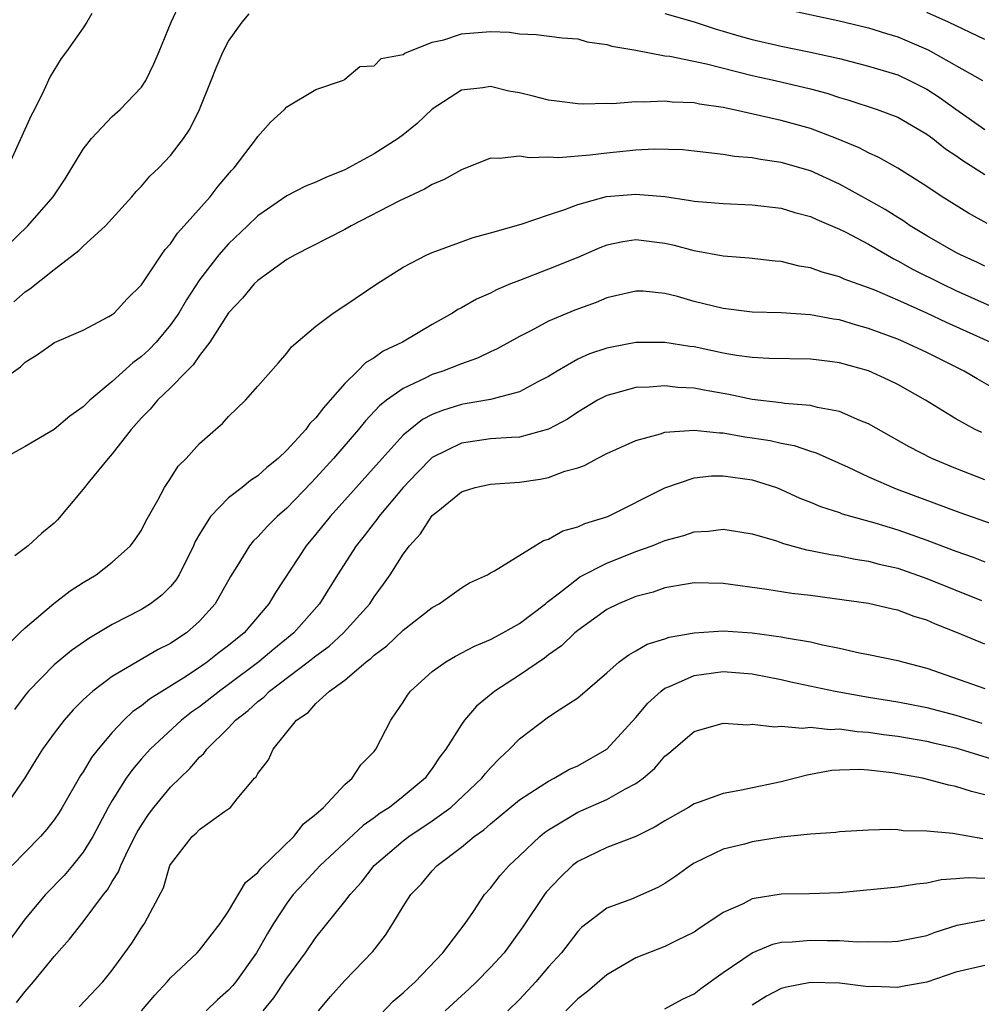
# Model space of a CAD drawing. Units: inches. Extents: x 2511000 to 2514000, y 1527000 to 1530000.
# Drawn here: x 2512297 to 2512363, y 1527297 to 1527365 of the extents above; entities that cross this region are included whole.
import ezdxf

# ---------------------------------------------------------------- set-up
doc = ezdxf.new("R2010")
doc.units = ezdxf.units.IN
doc.header["$MEASUREMENT"] = 0
doc.layers.add('LD25111527_2ft', color=112, linetype='Continuous')

msp = doc.modelspace()

# ---------------------------------------------------------------- linework, layer by layer
at = {"layer": 'LD25111527_2ft'}
for points, elevation in [([(2512295, 1527348.902), (2512297.203, 1527351), (2512298.946, 1527353), (2512299.764, 1527354.236), (2512301, 1527356.266), (2512301.572, 1527357), (2512303, 1527358.51), (2512303.543, 1527359), (2512305, 1527360.528), (2512305.316, 1527361), (2512305.86, 1527362.14), (2512306.229, 1527363), (2512307.041, 1527365), (2512307.664, 1527366.336)], 6986), ([(2512341, 1527365.614), (2512343, 1527365.024), (2512344.522, 1527364.522), (2512345, 1527364.397), (2512346.073, 1527364.073), (2512347, 1527363.815), (2512349, 1527363.353), (2512351, 1527362.956), (2512353, 1527362.509), (2512355, 1527361.993), (2512357, 1527361.377), (2512357.81, 1527361), (2512359, 1527360.395), (2512359.851, 1527359.851), (2512361, 1527359.022), (2512363, 1527357.632)], 6988), ([(2512349.784, 1527365.784), (2512352.876, 1527365.124), (2512355, 1527364.63), (2512356.235, 1527364.234), (2512357, 1527364.007), (2512359.098, 1527363.098), (2512362.83, 1527361)], 6986), ([(2512363, 1527363.824), (2512360.5, 1527365), (2512359, 1527365.684)], 6984), ([(2512301.6, 1527365.6), (2512301.252, 1527365), (2512301, 1527364.614), (2512299.852, 1527363), (2512299.482, 1527362.518), (2512298.723, 1527361.277), (2512298.304, 1527360.304), (2512297.647, 1527359), (2512297.414, 1527358.586), (2512295.806, 1527355)], 6984), ([(2512296.239, 1527345.761), (2512297, 1527346.464), (2512297.333, 1527346.667), (2512299, 1527348.007), (2512300.699, 1527349.301), (2512301, 1527349.607), (2512302.539, 1527351), (2512304.356, 1527353), (2512304.645, 1527353.355), (2512305, 1527353.725), (2512305.588, 1527354.412), (2512306.198, 1527355), (2512307, 1527355.83), (2512307.888, 1527357), (2512308.341, 1527357.659), (2512309.007, 1527359), (2512309.81, 1527361), (2512310.14, 1527361.86), (2512310.633, 1527363), (2512311, 1527363.691), (2512311.924, 1527365), (2512312.413, 1527365.587)], 6988), ([(2512295, 1527340.107), (2512296.695, 1527341.305), (2512297, 1527341.624), (2512297.861, 1527342.139), (2512299.026, 1527342.974), (2512301, 1527343.83), (2512302.754, 1527344.754), (2512303, 1527344.893), (2512303.126, 1527345), (2512304.015, 1527345.985), (2512305, 1527346.937), (2512306.375, 1527349), (2512306.635, 1527349.365), (2512307, 1527349.766), (2512307.493, 1527350.507), (2512307.948, 1527351), (2512309.719, 1527353), (2512310.276, 1527353.724), (2512311.195, 1527354.805), (2512311.387, 1527355), (2512312.913, 1527357), (2512313, 1527357.154), (2512313.873, 1527358.127), (2512314.851, 1527359), (2512315, 1527359.192), (2512317, 1527360.388), (2512318.837, 1527361), (2512318.947, 1527361.053), (2512319, 1527361.083), (2512320.03, 1527361.97), (2512321, 1527362.013), (2512321.482, 1527362.518), (2512323, 1527362.781), (2512323.115, 1527362.885), (2512325, 1527363.641), (2512325.801, 1527363.801), (2512327, 1527364.217), (2512329, 1527364.367), (2512330.315, 1527364.314), (2512331, 1527364.216), (2512332.155, 1527364.155), (2512333.934, 1527363.934), (2512335, 1527363.858), (2512335.659, 1527363.659), (2512337, 1527363.482), (2512337.357, 1527363.357), (2512339, 1527363.072), (2512341, 1527362.702), (2512341.339, 1527362.661), (2512343.858, 1527362.142), (2512347, 1527361.35), (2512348.581, 1527361), (2512351, 1527360.43), (2512352.121, 1527360.121), (2512353, 1527359.825), (2512353.64, 1527359.641), (2512355.586, 1527359), (2512357, 1527358.464), (2512359, 1527357.308), (2512359.419, 1527357), (2512360.291, 1527356.291), (2512361, 1527355.837), (2512361.486, 1527355.486), (2512363, 1527354.541)], 6990), ([(2512363.155, 1527351.155), (2512361.874, 1527351.874), (2512360.053, 1527353), (2512359, 1527353.7), (2512357, 1527354.975), (2512355.707, 1527355.707), (2512355, 1527356.011), (2512354.359, 1527356.359), (2512352.793, 1527357), (2512351, 1527357.699), (2512349, 1527358.247), (2512345.647, 1527359), (2512345, 1527359.14), (2512343.369, 1527359.37), (2512343, 1527359.452), (2512341.506, 1527359.506), (2512341, 1527359.572), (2512339.503, 1527359.503), (2512339, 1527359.534), (2512337.402, 1527359.401), (2512337, 1527359.414), (2512335.365, 1527359.365), (2512335, 1527359.381), (2512333.576, 1527359.576), (2512333, 1527359.636), (2512331.929, 1527359.928), (2512331, 1527360.137), (2512330.272, 1527360.272), (2512329, 1527360.574), (2512328.481, 1527360.481), (2512327, 1527360.328), (2512325, 1527359.027), (2512323.965, 1527358.035), (2512323, 1527357.257), (2512322.654, 1527357), (2512321, 1527355.951), (2512319, 1527354.859), (2512317.673, 1527354.327), (2512317, 1527354.005), (2512316.276, 1527353.724), (2512315, 1527353.075), (2512313, 1527351.681), (2512312.307, 1527351), (2512311, 1527349.763), (2512310.329, 1527349), (2512309, 1527347.285), (2512308.093, 1527345.907), (2512307.568, 1527345), (2512307, 1527344.189), (2512306.007, 1527343), (2512305.522, 1527342.478), (2512305, 1527342.004), (2512304.415, 1527341.585), (2512303, 1527340.296), (2512301.446, 1527339), (2512301.219, 1527338.781), (2512301, 1527338.541), (2512300.086, 1527337.914), (2512299, 1527336.98), (2512297, 1527335.818), (2512295.525, 1527335)], 6992), ([(2512363, 1527348.225), (2512362.479, 1527348.479), (2512361.32, 1527349), (2512361, 1527349.168), (2512359, 1527350.31), (2512357.863, 1527351), (2512357.356, 1527351.356), (2512357, 1527351.565), (2512356.132, 1527352.131), (2512355, 1527352.774), (2512353, 1527353.87), (2512351, 1527354.785), (2512349, 1527355.366), (2512347.558, 1527355.558), (2512347, 1527355.669), (2512345.775, 1527355.774), (2512345, 1527355.915), (2512344.016, 1527356.016), (2512343, 1527356.145), (2512342.219, 1527356.219), (2512340.265, 1527356.265), (2512339, 1527356.197), (2512337, 1527356.004), (2512335.851, 1527355.851), (2512333.68, 1527355.68), (2512333, 1527355.721), (2512331.674, 1527355.674), (2512331, 1527355.797), (2512329.621, 1527355.621), (2512329, 1527355.652), (2512327, 1527354.86), (2512325.823, 1527354.177), (2512325, 1527353.844), (2512324.474, 1527353.525), (2512322.697, 1527352.696), (2512319.428, 1527351), (2512319, 1527350.753), (2512315.579, 1527349), (2512315, 1527348.673), (2512313, 1527347.231), (2512312.766, 1527347), (2512311.964, 1527346.036), (2512311, 1527345.021), (2512309.706, 1527343), (2512309, 1527342.073), (2512308.572, 1527341.428), (2512308.124, 1527341), (2512307, 1527339.853), (2512306.105, 1527339), (2512305.603, 1527338.397), (2512305, 1527337.802), (2512304.295, 1527337), (2512303, 1527335.317), (2512302.721, 1527335), (2512301.44, 1527333.44), (2512301, 1527332.883), (2512299.228, 1527330.772), (2512299, 1527330.547), (2512298.151, 1527329.849), (2512297.208, 1527329), (2512296.302, 1527328.302)], 6994), ([(2512295.814, 1527322.186), (2512296.654, 1527323), (2512297, 1527323.36), (2512298.983, 1527325.017), (2512300.114, 1527325.886), (2512301, 1527326.462), (2512301.894, 1527327), (2512303, 1527327.868), (2512304.261, 1527329), (2512304.581, 1527329.419), (2512305, 1527330.061), (2512305.31, 1527330.69), (2512306.126, 1527332.126), (2512306.588, 1527333), (2512307, 1527333.62), (2512307.532, 1527334.468), (2512308.081, 1527335), (2512309, 1527336.026), (2512310.092, 1527337), (2512310.585, 1527337.415), (2512311, 1527337.896), (2512312.15, 1527339), (2512313, 1527339.982), (2512314.423, 1527341.577), (2512315, 1527342.251), (2512315.312, 1527342.688), (2512317, 1527344.104), (2512318.177, 1527345), (2512319, 1527345.52), (2512321.2, 1527347), (2512323, 1527348.155), (2512324.62, 1527349), (2512325, 1527349.172), (2512327.81, 1527350.19), (2512329, 1527350.509), (2512331.118, 1527351.118), (2512333, 1527351.767), (2512334.121, 1527352.121), (2512335, 1527352.468), (2512336.986, 1527353.014), (2512339, 1527353.184), (2512341, 1527353.008), (2512342.753, 1527352.753), (2512343, 1527352.701), (2512345, 1527352.525), (2512347, 1527352.449), (2512349, 1527352.22), (2512349.929, 1527351.928), (2512351, 1527351.644), (2512351.431, 1527351.431), (2512353, 1527350.776), (2512353.441, 1527350.559), (2512355, 1527349.728), (2512356.727, 1527348.727), (2512357, 1527348.604), (2512358.019, 1527348.019), (2512360.06, 1527347), (2512361, 1527346.561), (2512367, 1527343.868)], 6996), ([(2512363.354, 1527343), (2512361.726, 1527343.726), (2512360.351, 1527344.351), (2512359, 1527344.988), (2512357, 1527345.888), (2512355.436, 1527346.565), (2512355, 1527346.739), (2512353.325, 1527347.325), (2512353, 1527347.483), (2512351.808, 1527347.808), (2512351, 1527348.109), (2512350.236, 1527348.236), (2512349, 1527348.546), (2512348.579, 1527348.579), (2512346.784, 1527348.784), (2512345, 1527348.913), (2512343, 1527349.273), (2512341.649, 1527349.649), (2512341, 1527349.778), (2512339, 1527350.028), (2512338.096, 1527349.905), (2512337, 1527349.67), (2512336.513, 1527349.487), (2512335, 1527348.829), (2512333, 1527348.015), (2512331, 1527347.249), (2512330.387, 1527347), (2512329.409, 1527346.591), (2512329, 1527346.376), (2512328.035, 1527345.965), (2512327, 1527345.36), (2512326.754, 1527345.246), (2512326.388, 1527345), (2512325, 1527344.224), (2512322.948, 1527343), (2512321.63, 1527342.37), (2512321, 1527341.919), (2512320.414, 1527341.586), (2512319.871, 1527341), (2512319, 1527340.165), (2512317.984, 1527339), (2512317.511, 1527338.489), (2512317, 1527337.783), (2512316.594, 1527337.406), (2512316.31, 1527337), (2512315, 1527335.564), (2512314.401, 1527335), (2512313.62, 1527334.38), (2512313, 1527333.794), (2512312.513, 1527333.487), (2512311.929, 1527333), (2512311, 1527332.291), (2512309.757, 1527331), (2512309, 1527329.792), (2512308.71, 1527329.29), (2512308.591, 1527329), (2512307.597, 1527327), (2512307.372, 1527326.628), (2512307, 1527326.191), (2512306.406, 1527325.594), (2512305.625, 1527325), (2512305, 1527324.607), (2512303, 1527323.576), (2512301.385, 1527322.614), (2512300.199, 1527321.801), (2512299, 1527320.809), (2512297.235, 1527319), (2512297, 1527318.719), (2512296.276, 1527317.724)], 6998), ([(2512363.75, 1527339.75), (2512362.47, 1527340.47), (2512361.579, 1527341), (2512359, 1527342.283), (2512357.478, 1527343), (2512357, 1527343.204), (2512355.681, 1527343.681), (2512355, 1527343.949), (2512354.172, 1527344.172), (2512353, 1527344.525), (2512352.58, 1527344.58), (2512351, 1527344.878), (2512348.994, 1527345.005), (2512347, 1527345.063), (2512345, 1527345.308), (2512343, 1527345.805), (2512341.865, 1527346.135), (2512341, 1527346.355), (2512339.505, 1527346.495), (2512339, 1527346.516), (2512337, 1527346.037), (2512336.267, 1527345.733), (2512334.799, 1527345.201), (2512333, 1527344.446), (2512331.778, 1527343.778), (2512331, 1527343.384), (2512329.469, 1527342.531), (2512329, 1527342.326), (2512328.109, 1527341.891), (2512327, 1527341.516), (2512325.719, 1527341), (2512325, 1527340.764), (2512324.517, 1527340.517), (2512323, 1527339.822), (2512321.862, 1527339), (2512321.378, 1527338.622), (2512320.406, 1527337.594), (2512319.935, 1527337), (2512318.22, 1527335), (2512317, 1527333.66), (2512316.668, 1527333.332), (2512315, 1527331.571), (2512314.345, 1527331), (2512313.662, 1527330.338), (2512313, 1527329.597), (2512312.686, 1527329.314), (2512312.436, 1527329), (2512311.569, 1527327.569), (2512311.125, 1527326.875), (2512310.083, 1527325), (2512309, 1527323.796), (2512308.102, 1527323), (2512307.429, 1527322.571), (2512307, 1527322.273), (2512306.151, 1527321.849), (2512303, 1527320), (2512301.655, 1527319), (2512301, 1527318.388), (2512300.3, 1527317.7), (2512299.686, 1527317), (2512299, 1527316.098), (2512298.21, 1527315), (2512297.735, 1527314.265), (2512296.979, 1527313.021), (2512295.599, 1527311)], 7000), ([(2512362.774, 1527336.774), (2512362.318, 1527337), (2512361, 1527337.722), (2512358.911, 1527339), (2512357, 1527340.083), (2512356.388, 1527340.388), (2512355, 1527341.024), (2512353, 1527341.578), (2512352.325, 1527341.675), (2512351, 1527341.835), (2512348.13, 1527341.87), (2512347, 1527341.94), (2512345.91, 1527342.089), (2512345, 1527342.252), (2512343, 1527342.669), (2512342.703, 1527342.703), (2512341, 1527342.979), (2512339, 1527342.969), (2512337.341, 1527342.659), (2512337, 1527342.583), (2512335.814, 1527342.186), (2512335, 1527341.818), (2512333.577, 1527341), (2512333, 1527340.633), (2512332.259, 1527340.259), (2512331, 1527339.573), (2512329, 1527339.063), (2512327.253, 1527338.747), (2512327, 1527338.715), (2512325.693, 1527338.307), (2512325, 1527338.021), (2512324.328, 1527337.672), (2512323.48, 1527337), (2512323, 1527336.59), (2512321.547, 1527335), (2512319, 1527332.136), (2512317.97, 1527331), (2512317, 1527329.795), (2512316.326, 1527329), (2512314.216, 1527325.784), (2512313.771, 1527325), (2512312.06, 1527323), (2512311.468, 1527322.532), (2512311, 1527322.129), (2512310.354, 1527321.646), (2512309.548, 1527321), (2512309, 1527320.62), (2512307.91, 1527319.91), (2512305.562, 1527318.438), (2512305, 1527317.974), (2512304.415, 1527317.585), (2512303.805, 1527317), (2512303, 1527316.155), (2512302.027, 1527315), (2512301.581, 1527314.419), (2512301, 1527313.439), (2512300.816, 1527313.184), (2512299.563, 1527311), (2512299.351, 1527310.649), (2512299, 1527310.136), (2512298.506, 1527309.494), (2512298.074, 1527309), (2512297, 1527307.919), (2512296.113, 1527307)], 7002), ([(2512363, 1527333.54), (2512361, 1527334.315), (2512359.347, 1527335), (2512357.791, 1527335.791), (2512355, 1527337.375), (2512354.388, 1527337.612), (2512353, 1527338.232), (2512351.489, 1527338.511), (2512351, 1527338.65), (2512349.21, 1527338.79), (2512349, 1527338.826), (2512347, 1527339.059), (2512345.393, 1527339.393), (2512343.687, 1527339.687), (2512343, 1527339.826), (2512341.89, 1527339.89), (2512341, 1527339.997), (2512339.906, 1527339.906), (2512339, 1527339.878), (2512337.434, 1527339.434), (2512337, 1527339.331), (2512336.368, 1527339), (2512335, 1527338.189), (2512334.29, 1527337.71), (2512332.996, 1527337.004), (2512331, 1527336.468), (2512330.449, 1527336.449), (2512329, 1527336.339), (2512327, 1527336.055), (2512325, 1527335.058), (2512323.976, 1527334.024), (2512323, 1527333.004), (2512321.322, 1527331), (2512321.192, 1527330.808), (2512321, 1527330.579), (2512320.317, 1527329.683), (2512319.765, 1527329), (2512318.496, 1527327), (2512317.257, 1527325), (2512315.491, 1527323), (2512314.116, 1527321.884), (2512313.079, 1527321), (2512311, 1527319.446), (2512310.366, 1527319), (2512309, 1527317.925), (2512308.457, 1527317.543), (2512307.751, 1527317), (2512305.597, 1527315), (2512305, 1527314.335), (2512304.389, 1527313.612), (2512303.956, 1527313), (2512303, 1527311.48), (2512302.725, 1527311), (2512301.665, 1527309), (2512301, 1527307.919), (2512300.26, 1527307), (2512299.682, 1527306.319), (2512298.41, 1527305), (2512297, 1527303.326), (2512293.825, 1527299)], 7004), ([(2512296.42, 1527297.58), (2512297, 1527298.333), (2512297.589, 1527299), (2512299, 1527300.748), (2512300.063, 1527301.936), (2512301, 1527303.134), (2512302.405, 1527305), (2512302.673, 1527305.327), (2512303, 1527305.898), (2512303.431, 1527306.569), (2512303.59, 1527307), (2512304.115, 1527308.115), (2512304.709, 1527309.291), (2512305, 1527309.785), (2512305.487, 1527310.513), (2512305.848, 1527311), (2512307, 1527312.393), (2512308.331, 1527313.669), (2512309, 1527314.446), (2512309.293, 1527314.707), (2512309.498, 1527315), (2512311, 1527316.473), (2512311.483, 1527317), (2512312.337, 1527317.663), (2512313, 1527318.274), (2512313.418, 1527318.582), (2512313.816, 1527319), (2512316.468, 1527321), (2512317, 1527321.429), (2512317.91, 1527322.09), (2512318.904, 1527323), (2512320.698, 1527325), (2512321, 1527325.471), (2512321.652, 1527326.348), (2512322.102, 1527327), (2512323, 1527328.414), (2512323.438, 1527329), (2512324.192, 1527329.808), (2512324.944, 1527331), (2512325, 1527331.066), (2512325.381, 1527331.381), (2512327, 1527332.692), (2512327.953, 1527333), (2512329, 1527333.229), (2512330.648, 1527333.352), (2512331, 1527333.366), (2512332.429, 1527333.571), (2512333, 1527333.689), (2512334.116, 1527334.116), (2512335, 1527334.362), (2512335.474, 1527334.526), (2512336.349, 1527335), (2512337, 1527335.332), (2512339, 1527336.245), (2512340.688, 1527336.688), (2512341, 1527336.802), (2512343, 1527336.947), (2512344.758, 1527336.757), (2512345, 1527336.762), (2512346.493, 1527336.493), (2512347, 1527336.427), (2512348.228, 1527336.228), (2512349, 1527336.042), (2512349.883, 1527335.883), (2512351, 1527335.5), (2512351.385, 1527335.385), (2512353.596, 1527334.404), (2512355, 1527333.739), (2512356.906, 1527332.906), (2512361.284, 1527331.284), (2512363.504, 1527330.496)], 7006), ([(2512300.715, 1527297.285), (2512302.351, 1527299), (2512303, 1527299.806), (2512303.869, 1527301), (2512304.334, 1527301.666), (2512305, 1527302.711), (2512305.21, 1527303), (2512305.412, 1527303.412), (2512306.526, 1527305.473), (2512306.965, 1527307), (2512307, 1527307.071), (2512308.489, 1527309), (2512308.768, 1527309.232), (2512309, 1527309.482), (2512310.709, 1527310.709), (2512311, 1527310.896), (2512311.123, 1527311), (2512311.579, 1527311.579), (2512312.78, 1527313), (2512312.89, 1527313.11), (2512313, 1527313.322), (2512313.733, 1527314.266), (2512314.054, 1527315), (2512315.662, 1527317), (2512316.468, 1527317.532), (2512317, 1527318.136), (2512317.941, 1527319), (2512319, 1527319.757), (2512320.458, 1527321), (2512320.771, 1527321.229), (2512321, 1527321.458), (2512321.885, 1527322.115), (2512323, 1527323.184), (2512325, 1527324.739), (2512325.48, 1527325), (2512327, 1527326.106), (2512327.561, 1527326.439), (2512328.79, 1527327), (2512329, 1527327.132), (2512329.277, 1527327.277), (2512332.652, 1527329.348), (2512333, 1527329.438), (2512333.981, 1527330.019), (2512335, 1527330.285), (2512335.482, 1527330.518), (2512337.072, 1527331), (2512341, 1527332.973), (2512343, 1527333.656), (2512344.202, 1527333.797), (2512345, 1527333.814), (2512347, 1527333.54), (2512348.661, 1527333), (2512349, 1527332.87), (2512350.274, 1527332.274), (2512351, 1527331.985), (2512351.688, 1527331.688), (2512353, 1527331.271), (2512353.193, 1527331.193), (2512355.423, 1527330.577), (2512357, 1527330.09), (2512359, 1527329.381), (2512361, 1527328.626), (2512362.199, 1527328.199), (2512363, 1527327.882)], 7008), ([(2512305.002, 1527297), (2512305.919, 1527298.08), (2512306.781, 1527299), (2512307, 1527299.263), (2512308.835, 1527301), (2512309, 1527301.186), (2512310.412, 1527303), (2512311, 1527303.849), (2512312.17, 1527305.83), (2512313, 1527306.512), (2512313.204, 1527306.796), (2512315.489, 1527309), (2512316.139, 1527309.861), (2512317, 1527310.531), (2512317.514, 1527311), (2512319, 1527312.573), (2512319.496, 1527313), (2512320.081, 1527313.919), (2512321, 1527314.844), (2512321.121, 1527315), (2512322.142, 1527317), (2512322.503, 1527317.497), (2512323, 1527318.235), (2512323.287, 1527318.714), (2512323.511, 1527319), (2512325, 1527320.344), (2512325.922, 1527321), (2512326.602, 1527321.398), (2512327.914, 1527322.086), (2512329, 1527322.535), (2512329.293, 1527322.707), (2512329.857, 1527323), (2512331, 1527323.652), (2512332.78, 1527325), (2512332.893, 1527325.107), (2512333.745, 1527325.746), (2512335, 1527326.746), (2512335.152, 1527326.848), (2512337, 1527327.8), (2512339, 1527328.591), (2512340.116, 1527329), (2512341, 1527329.367), (2512342.298, 1527329.702), (2512343, 1527329.947), (2512344.003, 1527329.997), (2512345, 1527330.126), (2512347, 1527329.818), (2512348.675, 1527329.325), (2512349.15, 1527329.15), (2512350.721, 1527328.721), (2512351, 1527328.678), (2512352.383, 1527328.383), (2512353, 1527328.3), (2512354.078, 1527328.078), (2512355, 1527327.944), (2512355.737, 1527327.736), (2512357, 1527327.45), (2512359, 1527326.752), (2512361, 1527325.935), (2512362.767, 1527325.233)], 7010), ([(2512363, 1527322.214), (2512361.106, 1527323), (2512359.597, 1527323.597), (2512359, 1527323.877), (2512358.133, 1527324.133), (2512357, 1527324.568), (2512356.636, 1527324.635), (2512355, 1527325.014), (2512352.65, 1527325.35), (2512351, 1527325.568), (2512349.712, 1527325.712), (2512348.007, 1527325.993), (2512345, 1527326.395), (2512343, 1527326.433), (2512342.332, 1527326.332), (2512341, 1527326.089), (2512340.192, 1527325.808), (2512339, 1527325.5), (2512337.794, 1527325), (2512337, 1527324.617), (2512335, 1527323.173), (2512334.797, 1527323), (2512333.89, 1527322.11), (2512333, 1527321.483), (2512332.727, 1527321.273), (2512331, 1527320.084), (2512329.31, 1527319), (2512328.037, 1527317.962), (2512327.211, 1527317), (2512327, 1527316.708), (2512325.938, 1527315), (2512325.521, 1527314.479), (2512325, 1527313.675), (2512324.706, 1527313.294), (2512324.505, 1527313), (2512323, 1527311.757), (2512322.054, 1527311), (2512321.41, 1527310.591), (2512321, 1527310.276), (2512320.247, 1527309.753), (2512317.302, 1527307), (2512316.188, 1527305.812), (2512315.445, 1527305), (2512315, 1527304.404), (2512314.075, 1527303), (2512313.669, 1527302.331), (2512312.913, 1527301), (2512311.494, 1527299), (2512311.274, 1527298.726), (2512311, 1527298.421), (2512310.243, 1527297.757), (2512309.461, 1527297)], 7012), ([(2512313.382, 1527297), (2512314.106, 1527297.894), (2512315, 1527299.261), (2512316.278, 1527301), (2512317, 1527302.041), (2512319, 1527304.514), (2512319.353, 1527305), (2512320.137, 1527305.863), (2512321.014, 1527307), (2512323, 1527308.695), (2512323.397, 1527309), (2512325, 1527310.066), (2512326.266, 1527311), (2512328.417, 1527313), (2512328.663, 1527313.337), (2512329, 1527313.711), (2512329.63, 1527314.37), (2512330.317, 1527315), (2512331, 1527315.72), (2512333, 1527317.225), (2512333.717, 1527317.716), (2512335, 1527318.537), (2512337, 1527320.249), (2512337.845, 1527321), (2512338.505, 1527321.495), (2512339, 1527321.764), (2512339.773, 1527322.227), (2512341, 1527322.597), (2512341.297, 1527322.703), (2512343, 1527323.008), (2512345, 1527323.146), (2512347, 1527323.01), (2512349, 1527322.74), (2512349.338, 1527322.662), (2512351, 1527322.377), (2512351.825, 1527322.175), (2512353, 1527321.94), (2512354.363, 1527321.637), (2512355, 1527321.519), (2512357, 1527321.101), (2512357.33, 1527321), (2512359, 1527320.573), (2512363, 1527319.18)], 7014), ([(2512317.171, 1527297), (2512318.013, 1527297.988), (2512319, 1527299.094), (2512320.913, 1527301.087), (2512321.783, 1527302.218), (2512322.281, 1527303), (2512323, 1527304.187), (2512323.532, 1527305), (2512324.258, 1527305.742), (2512325, 1527306.639), (2512325.334, 1527307), (2512327, 1527308.255), (2512327.877, 1527309), (2512328.54, 1527309.459), (2512329, 1527309.875), (2512331, 1527311.511), (2512332.424, 1527312.424), (2512333, 1527312.813), (2512333.385, 1527313), (2512334.401, 1527313.599), (2512335, 1527313.865), (2512337, 1527315.005), (2512339, 1527317.173), (2512339.825, 1527318.175), (2512340.737, 1527319), (2512341, 1527319.195), (2512341.311, 1527319.312), (2512343, 1527320.075), (2512345, 1527320.349), (2512347, 1527320.191), (2512349, 1527319.795), (2512349.642, 1527319.642), (2512352.692, 1527319), (2512355, 1527318.589), (2512357, 1527318.262), (2512359, 1527317.877), (2512361, 1527317.348), (2512362.794, 1527316.794)], 7016), ([(2512321, 1527296.287), (2512322.322, 1527297.678), (2512323, 1527298.242), (2512323.382, 1527298.618), (2512323.818, 1527299), (2512325.73, 1527301), (2512327.261, 1527303), (2512327.836, 1527303.836), (2512328.603, 1527305), (2512329, 1527305.45), (2512329.677, 1527306.323), (2512330.29, 1527307), (2512331, 1527307.659), (2512332.4, 1527309), (2512332.725, 1527309.275), (2512333, 1527309.463), (2512334.136, 1527310.136), (2512335, 1527310.674), (2512337, 1527311.543), (2512338.283, 1527312.283), (2512339, 1527312.641), (2512339.492, 1527313), (2512340.308, 1527313.692), (2512341, 1527314.532), (2512341.264, 1527314.735), (2512343, 1527316.216), (2512345, 1527316.796), (2512346.687, 1527316.687), (2512347, 1527316.712), (2512348.534, 1527316.533), (2512349, 1527316.574), (2512350.447, 1527316.447), (2512351, 1527316.506), (2512352.36, 1527316.36), (2512353, 1527316.392), (2512354.216, 1527316.216), (2512355, 1527316.18), (2512356.023, 1527316.023), (2512357, 1527315.896), (2512359, 1527315.55), (2512359.439, 1527315.439), (2512361, 1527315.097), (2512363.745, 1527314.255)], 7018), ([(2512363, 1527311.872), (2512362.08, 1527312.08), (2512361, 1527312.432), (2512360.517, 1527312.517), (2512358.713, 1527313), (2512356.621, 1527313.379), (2512355, 1527313.569), (2512354.397, 1527313.603), (2512353, 1527313.56), (2512352.473, 1527313.527), (2512351, 1527313.251), (2512350.777, 1527313.223), (2512349, 1527312.757), (2512346.157, 1527312.157), (2512345, 1527311.953), (2512343.353, 1527311.353), (2512343, 1527311.238), (2512342.624, 1527311), (2512341, 1527310.075), (2512340.337, 1527309.663), (2512339, 1527308.994), (2512337, 1527308.238), (2512335, 1527307.284), (2512334.643, 1527307), (2512333.807, 1527306.193), (2512332.843, 1527305.157), (2512332.719, 1527305), (2512331.227, 1527302.773), (2512329.95, 1527301), (2512329, 1527299.978), (2512328.041, 1527299), (2512327.514, 1527298.486), (2512327, 1527298.036), (2512325.882, 1527297)], 7020), ([(2512362.844, 1527308.844), (2512360.79, 1527309.21), (2512359, 1527309.363), (2512357.381, 1527309.381), (2512357, 1527309.45), (2512356.514, 1527309.486), (2512355, 1527309.43), (2512353, 1527309.314), (2512352.738, 1527309.262), (2512351, 1527309.164), (2512349, 1527308.945), (2512347, 1527308.618), (2512346.469, 1527308.469), (2512345, 1527308.117), (2512343, 1527307.161), (2512342.751, 1527307), (2512341.743, 1527306.258), (2512341, 1527305.756), (2512340.519, 1527305.481), (2512338.694, 1527304.694), (2512337, 1527304.062), (2512335.269, 1527302.731), (2512335, 1527302.455), (2512333.88, 1527301), (2512333, 1527300.026), (2512332.117, 1527299), (2512331, 1527297.79), (2512330.205, 1527297)], 7022), ([(2512363, 1527306.096), (2512361.848, 1527306.152), (2512361, 1527306.076), (2512359.987, 1527306.013), (2512359, 1527305.786), (2512358.285, 1527305.715), (2512357, 1527305.5), (2512353, 1527305.125), (2512350.939, 1527305.061), (2512349, 1527305.036), (2512347, 1527304.703), (2512346.375, 1527304.375), (2512345, 1527303.757), (2512343.88, 1527303), (2512343.341, 1527302.659), (2512343, 1527302.418), (2512341.868, 1527301.868), (2512341, 1527301.421), (2512339, 1527300.64), (2512337, 1527299.479), (2512335.67, 1527298.33), (2512335, 1527297.822), (2512334.182, 1527297)], 7024), ([(2512341, 1527297.135), (2512342.201, 1527297.8), (2512343, 1527298.171), (2512343.464, 1527298.535), (2512345, 1527299.632), (2512346.999, 1527301.001), (2512348.415, 1527301.585), (2512349, 1527301.722), (2512349.755, 1527301.755), (2512351, 1527301.876), (2512352.159, 1527301.841), (2512353, 1527301.843), (2512354.247, 1527301.753), (2512355, 1527301.773), (2512356.249, 1527301.751), (2512357, 1527301.788), (2512359, 1527302.19), (2512359.582, 1527302.418), (2512361.099, 1527302.901), (2512363, 1527303.275)], 7026), ([(2512363, 1527300.133), (2512361, 1527299.657), (2512359, 1527298.981), (2512357.314, 1527298.686), (2512357, 1527298.61), (2512355.333, 1527298.667), (2512355, 1527298.655), (2512353, 1527298.903), (2512351, 1527298.95), (2512349.358, 1527298.642), (2512349, 1527298.529), (2512347.99, 1527298.01), (2512347, 1527297.396)], 7028)]:
    msp.add_lwpolyline(points, dxfattribs=dict(at, elevation=elevation))

doc.saveas('drawing.dxf')
